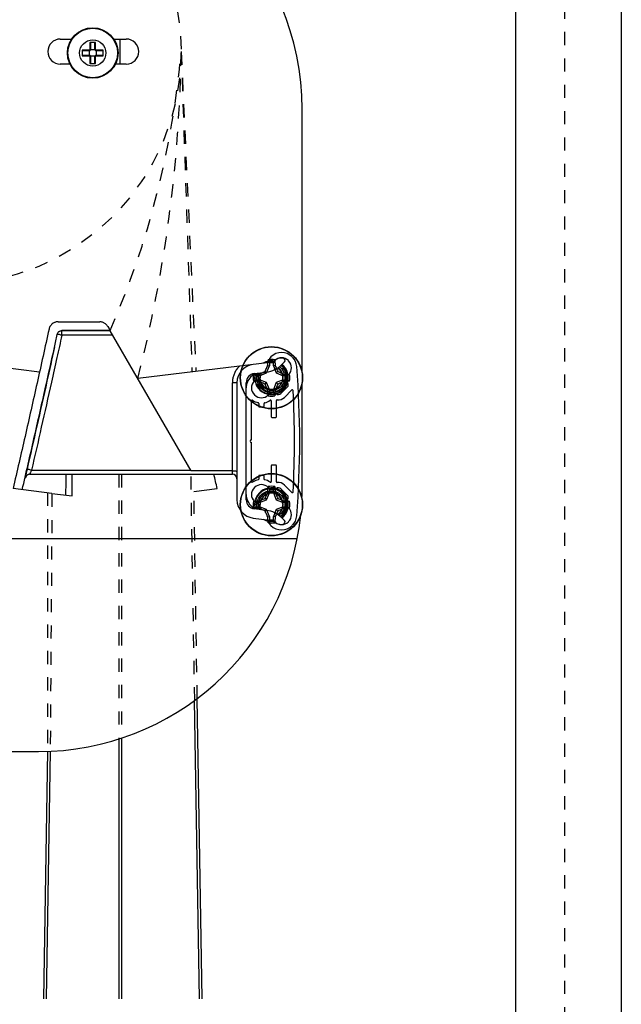
# Model space of a CAD drawing. Units: inches. Extents: x 4.9 to 23.8, y 5.2 to 26.3.
# Drawn here: x 12.7 to 17.3, y 14.5 to 22 of the extents above; entities that cross this region are included whole.
import ezdxf

# ---------------------------------------------------------------- set-up
doc = ezdxf.new("R2010")
doc.units = ezdxf.units.IN
doc.header["$MEASUREMENT"] = 0
doc.linetypes.add('DASHED', pattern=[0.2, 0.1, -0.1])
doc.linetypes.add('DOT', pattern=[0.2, 0.1, -0.1])
doc.layers.add('Dim', color=3, linetype='Continuous')
doc.layers.add('pocket', color=1, linetype='Continuous')

msp = doc.modelspace()

# ---------------------------------------------------------------- linework, layer by layer
at = {"color": 9, "linetype": 'Continuous'}
for p, q in [((13.2468, 21.8437), (13.2468, 21.7907)), ((13.2908, 21.7907), (13.2908, 21.8437)), ((13.2418, 21.7857), (13.1888, 21.7857)), ((13.2418, 21.7857), (13.2418, 21.7807)), ((13.2418, 21.7417), (13.2418, 21.7467)), ((13.2468, 21.7907), (13.2518, 21.7907)), ((13.2908, 21.7907), (13.2858, 21.7907)), ((13.2958, 21.7857), (13.2958, 21.7807)), ((13.3488, 21.7857), (13.2958, 21.7857)), ((13.2958, 21.7417), (13.2958, 21.7467)), ((13.1888, 21.7417), (13.2418, 21.7417)), ((13.2468, 21.7367), (13.2468, 21.6837)), ((13.2468, 21.7367), (13.2518, 21.7367)), ((13.2908, 21.7367), (13.2858, 21.7367)), ((13.2908, 21.6837), (13.2908, 21.7367)), ((13.2958, 21.7417), (13.3488, 21.7417))]:
    msp.add_line(p, q, dxfattribs=at)
at = {"color": 7, "linetype": 'Continuous'}
for p, q in [((13.2908, 21.8437), (13.2468, 21.8437)), ((13.2518, 21.8407), (13.2518, 21.7907)), ((13.2858, 21.7907), (13.2858, 21.8407)), ((13.1888, 21.7857), (13.1888, 21.7417)), ((13.2418, 21.7807), (13.1918, 21.7807)), ((13.1918, 21.7467), (13.2418, 21.7467)), ((13.2438, 21.7465), (13.2438, 21.7809)), ((13.286, 21.7887), (13.2516, 21.7887)), ((13.2938, 21.7809), (13.2938, 21.7465)), ((13.3457, 21.7807), (13.2958, 21.7807)), ((13.2958, 21.7467), (13.3457, 21.7467)), ((13.3488, 21.7417), (13.3488, 21.7857)), ((13.2468, 21.6837), (13.2908, 21.6837)), ((13.286, 21.7387), (13.2516, 21.7387)), ((13.2518, 21.7367), (13.2518, 21.6868)), ((13.2858, 21.6868), (13.2858, 21.7367)), ((14.5881, 19.3359), (14.61, 19.3886)), ((14.5968, 19.3912), (14.61, 19.3886)), ((14.61, 19.4124), (14.61, 19.3886)), ((14.6404, 19.3886), (14.6404, 19.4124)), ((14.6535, 19.3912), (14.6404, 19.3886)), ((14.6404, 19.3886), (14.6622, 19.3359)), ((14.5354, 19.3141), (14.5117, 19.3141)), ((14.5117, 19.2837), (14.5354, 19.2837)), ((14.5328, 19.3273), (14.5354, 19.3141)), ((14.5328, 19.2705), (14.5354, 19.2837)), ((14.5354, 19.3141), (14.5881, 19.3359)), ((14.5881, 19.2618), (14.5354, 19.2837)), ((14.5768, 19.3472), (14.5881, 19.3359)), ((14.6735, 19.3472), (14.6622, 19.3359)), ((14.6622, 19.3359), (14.7149, 19.3141)), ((14.7149, 19.2837), (14.6622, 19.2618)), ((14.7175, 19.3273), (14.7149, 19.3141)), ((14.7387, 19.3141), (14.7149, 19.3141)), ((14.7175, 19.2705), (14.7149, 19.2837)), ((14.7149, 19.2837), (14.7387, 19.2837)), ((14.5768, 19.2505), (14.5881, 19.2618)), ((14.61, 19.2091), (14.5881, 19.2618)), ((14.5968, 19.2065), (14.61, 19.2091)), ((14.61, 19.2091), (14.61, 19.1854)), ((14.6622, 19.2618), (14.6404, 19.2091)), ((14.6404, 19.1854), (14.6404, 19.2091)), ((14.6535, 19.2065), (14.6404, 19.2091)), ((14.6735, 19.2505), (14.6622, 19.2618)), ((14.5768, 18.3842), (14.5881, 18.3729)), ((14.5881, 18.3729), (14.61, 18.4256)), ((14.5968, 18.4282), (14.61, 18.4256)), ((14.61, 18.4494), (14.61, 18.4256)), ((14.6404, 18.4256), (14.6404, 18.4494)), ((14.6535, 18.4282), (14.6404, 18.4256)), ((14.6404, 18.4256), (14.6622, 18.3729)), ((14.6735, 18.3842), (14.6622, 18.3729)), ((14.5354, 18.3511), (14.5117, 18.3511)), ((14.5117, 18.3207), (14.5354, 18.3207)), ((14.5328, 18.3643), (14.5354, 18.3511)), ((14.5328, 18.3075), (14.5354, 18.3207)), ((14.5354, 18.3511), (14.5881, 18.3729)), ((14.5881, 18.2988), (14.5354, 18.3207)), ((14.6622, 18.3729), (14.7149, 18.3511)), ((14.7149, 18.3207), (14.6622, 18.2988)), ((14.7175, 18.3643), (14.7149, 18.3511)), ((14.7387, 18.3511), (14.7149, 18.3511)), ((14.7175, 18.3075), (14.7149, 18.3207)), ((14.7149, 18.3207), (14.7387, 18.3207)), ((14.5768, 18.2875), (14.5881, 18.2988)), ((14.61, 18.2461), (14.5881, 18.2988)), ((14.5968, 18.2435), (14.61, 18.2461)), ((14.61, 18.2461), (14.61, 18.2224)), ((14.6622, 18.2988), (14.6404, 18.2461)), ((14.6404, 18.2224), (14.6404, 18.2461)), ((14.6535, 18.2435), (14.6404, 18.2461)), ((14.6735, 18.2875), (14.6622, 18.2988))]:
    msp.add_line(p, q, dxfattribs=at)
at = {"color": 0, "linetype": 'Continuous'}
msp.add_line((13.4771, 21.6794), (13.4771, 21.8694), dxfattribs=at)
at = {"color": 3, "linetype": 'DOT'}
for q in [(14.0517, 19.347), (14.0217, 19.3433)]:
    msp.add_line((13.9397, 21.7744), q, dxfattribs=at)
at = {"color": 3, "linetype": 'Continuous'}
for p, q in [((13.0058, 19.7238), (13.3218, 19.7238)), ((13.0346, 19.657), (13.0345, 19.6564)), ((13.0345, 19.6218), (13.0345, 19.6564)), ((13.4011, 19.6564), (13.0345, 19.6564)), ((13.4008, 19.657), (13.0346, 19.657)), ((13.3824, 19.6888), (13.4008, 19.657)), ((14.0155, 18.5923), (13.4011, 19.6564)), ((13.4211, 19.6218), (13.0345, 19.6218)), ((14.6212, 19.4571), (14.6153, 19.4511)), ((14.6459, 19.4252), (14.6495, 19.4288)), ((12.865, 19.3422), (12.2449, 19.4183)), ((14.6325, 19.4183), (13.611, 19.2929)), ((14.7039, 19.3993), (14.7237, 19.4191)), ((14.4837, 19.3195), (14.4671, 19.303)), ((14.4952, 19.3309), (14.5868, 19.3422)), ((14.5002, 19.2989), (14.515, 19.2989)), ((14.5245, 19.2989), (14.5333, 19.2989)), ((14.5388, 19.2989), (14.5333, 19.2989)), ((14.7556, 19.3228), (14.7516, 19.3188)), ((14.3287, 18.5674), (14.3287, 19.2611)), ((14.3637, 19.2614), (14.3637, 18.3733)), ((14.4337, 18.3733), (14.4337, 19.2614)), ((14.4954, 19.2747), (14.4989, 19.2782)), ((14.7457, 19.228), (14.6962, 19.1785)), ((14.7245, 19.1502), (14.7807, 19.2064)), ((14.6053, 19.1724), (14.6014, 19.1686)), ((14.4737, 18.8275), (14.4737, 19.125)), ((14.5287, 19.1047), (14.5287, 19.0825)), ((14.5337, 19.0775), (14.5637, 19.0775)), ((14.5687, 19.0825), (14.5687, 19.1045)), ((14.6237, 19.1244), (14.6237, 19.0034)), ((14.6637, 19.0034), (14.6637, 19.1269)), ((14.6287, 18.9984), (14.6587, 18.9984)), ((14.4737, 18.5099), (14.4737, 18.8075)), ((14.6237, 18.6315), (14.6237, 18.5105)), ((14.6587, 18.6365), (14.6287, 18.6365)), ((14.6637, 18.508), (14.6637, 18.6315)), ((12.7931, 18.5674), (12.982, 18.5674)), ((12.8045, 18.5974), (12.9825, 18.5974)), ((12.982, 18.5674), (14.3287, 18.5674)), ((12.9825, 18.5974), (14.0126, 18.5974)), ((13.1137, 18.4029), (13.1137, 18.5674)), ((14.3287, 18.5923), (14.0155, 18.5923)), ((14.5287, 18.5525), (14.5287, 18.5303)), ((14.5637, 18.5575), (14.5337, 18.5575)), ((14.5687, 18.5304), (14.5687, 18.5525)), ((12.9596, 18.4218), (12.6642, 18.4581)), ((14.0365, 18.4364), (14.2136, 18.4582)), ((14.6014, 18.4663), (14.6054, 18.4623)), ((14.7807, 18.4285), (14.7245, 18.4847)), ((12.9596, 18.4218), (13.1137, 18.4029)), ((14.6962, 18.4564), (14.7457, 18.4069)), ((14.4671, 18.332), (14.4837, 18.3154)), ((14.4989, 18.3567), (14.4954, 18.3603)), ((14.5002, 18.3359), (14.515, 18.3359)), ((14.5245, 18.3359), (14.5333, 18.3359)), ((14.5388, 18.3359), (14.5333, 18.3359)), ((14.7516, 18.3161), (14.7556, 18.3122)), ((14.4866, 18.2343), (14.6325, 18.2164)), ((14.5868, 18.2926), (14.4952, 18.3038)), ((14.7237, 18.2157), (14.7039, 18.2355)), ((14.6153, 18.1838), (14.6212, 18.1778)), ((14.6495, 18.2061), (14.646, 18.2096))]:
    msp.add_line(p, q, dxfattribs=at)
at = {"color": 3, "linetype": 'DASHED'}
for p, q in [((13.4676, 18.5674), (13.4671, 16.5573)), ((13.4876, 18.5674), (13.4871, 16.5638)), ((14.0425, 16.8506), (14.0144, 18.5674)), ((12.9263, 18.4259), (12.9263, 16.4635)), ((12.9596, 18.4194), (12.9463, 16.4643)), ((14.0622, 16.8653), (14.0365, 18.4364))]:
    msp.add_line(p, q, dxfattribs=at)
at = {"linetype": 'Continuous', "lineweight": -3}
for p, q in [((14.0795, 14.5851), (14.0424, 16.8509)), ((14.0995, 14.5851), (14.0622, 16.8661)), ((13.4676, 16.5577), (13.467, 14.5851)), ((13.4876, 16.5643), (13.487, 14.5851)), ((12.9263, 16.4642), (12.8944, 14.5851)), ((12.9463, 16.4647), (12.9145, 14.5851))]:
    msp.add_line(p, q, dxfattribs=at)
at = {"color": 3, "linetype": 'Continuous'}
msp.add_lwpolyline([(12.7929, 18.5674), (12.7915, 18.5673), (12.7886, 18.5671), (12.7859, 18.5667), (12.7833, 18.566), (12.7808, 18.5652), (12.7785, 18.5642), (12.7763, 18.5631), (12.7742, 18.5618), (12.7723, 18.5605), (12.7706, 18.5591), (12.769, 18.5577), (12.7677, 18.5563), (12.7665, 18.555), (12.7655, 18.5537), (12.7647, 18.5526), (12.7641, 18.5517), (12.7637, 18.5509), (12.7635, 18.5506)], dxfattribs=at)
at = {"linetype": 'DASHED'}
msp.add_circle((12.1697, 21.7744), 1.77, dxfattribs=at)
at = {"color": 7, "linetype": 'Continuous'}
for centre, radius in [((13.2688, 21.7637), 0.192), ((13.2688, 21.7637), 0.1), ((14.6252, 19.2989), 0.2365), ((14.6252, 18.3359), 0.2365)]:
    msp.add_circle(centre, radius, dxfattribs=at)
at = {"color": 9, "linetype": 'Continuous'}
for centre, radius in [((13.2688, 21.7637), 0.1899), ((13.2688, 21.7637), 0.1883), ((14.6252, 19.2989), 0.2341), ((14.6252, 18.3359), 0.2341)]:
    msp.add_circle(centre, radius, dxfattribs=at)
at = {"color": 7, "linetype": 'Continuous'}
for centre, radius, start, end in [((13.2418, 21.7907), 0.01, 270, 0), ((13.2418, 21.7367), 0.01, 0, 90), ((13.2958, 21.7907), 0.01, 180, 270), ((13.2958, 21.7367), 0.01, 90, 180), ((14.6252, 19.2989), 0.1396, 79.81025, 100.18975), ((14.6252, 19.2989), 0.1145, 82.3661, 97.6339), ((14.6252, 19.2989), 0.1396, 169.81025, 190.18975), ((14.6252, 19.2989), 0.1145, 172.3661, 187.6339), ((14.6252, 19.2989), 0.1145, 352.3661, 7.6339), ((14.6252, 19.2989), 0.1396, 349.81025, 10.18975), ((14.6252, 19.2989), 0.1396, 259.81025, 280.18975), ((14.6252, 19.2989), 0.1145, 262.3661, 277.6339), ((14.6252, 18.3359), 0.1396, 79.81025, 100.18975), ((14.6252, 18.3359), 0.1145, 82.3661, 97.6339), ((14.6252, 18.3359), 0.1396, 169.81025, 190.18975), ((14.6252, 18.3359), 0.1145, 172.3661, 187.6339), ((14.6252, 18.3359), 0.1145, 352.3661, 7.6339), ((14.6252, 18.3359), 0.1396, 349.81025, 10.18975), ((14.6252, 18.3359), 0.1396, 259.81025, 280.18975), ((14.6252, 18.3359), 0.1145, 262.3661, 277.6339)]:
    msp.add_arc(centre, radius, start, end, dxfattribs=at)
at = {"color": 9, "linetype": 'Continuous'}
for centre, start, end in [((13.2418, 21.7907), 270, 0), ((13.2958, 21.7907), 180, 270), ((13.2418, 21.7367), 0, 90), ((13.2958, 21.7367), 90, 180)]:
    msp.add_arc(centre, 0.005, start, end, dxfattribs=at)
at = {"color": 3, "linetype": 'DOT'}
for centre, radius, start, end in [((7.1984, 22.3628), 6.7669, 336.43069, 355.01141), ((3.414, 21.9059), 10.5265, 345.62682, 359.28388)]:
    msp.add_arc(centre, radius, start, end, dxfattribs=at)
at = {"color": 3, "linetype": 'Continuous'}
for centre, radius, start, end in [((14.6294, 19.437), 0.02, 135, 212.53183), ((14.7018, 19.3765), 0.114, 45, 135), ((14.6287, 19.4491), 0.031, 277, 319.88083), ((14.7018, 19.3765), 0.074, 45, 135), ((14.6937, 19.3943), 0.054, 99.15413, 139.88083), ((14.7007, 19.3509), 0.098, 82.19497, 99.15413), ((14.7117, 19.4311), 0.017, 315, 82.19497), ((14.7033, 19.3751), 0.114, 4.64484, 45), ((14.5037, 19.2614), 0.14, 97, 180), ((14.6252, 19.2989), 0.128, 201.80159, 51.86977), ((14.6252, 19.2989), 0.128, 98.18182, 120.16199), ((14.6252, 19.2989), 0.125, 112.02431, 116.68943), ((14.6252, 19.2989), 0.125, 90, 111.47379), ((14.5625, 19.5407), 0.2, 277, 315), ((14.6252, 19.2989), 0.128, 80.68711, 95.655), ((14.6252, 19.2989), 0.0863, 0, 58.38288), ((14.6252, 19.2989), 0.125, 0.14092, 52.08518), ((14.7033, 19.3751), 0.074, 315, 45), ((7.8399, 18.8175), 7, 355.35516, 4.64484), ((14.5037, 19.2614), 0.07, 97, 180), ((14.5477, 19.2223), 0.114, 135, 180), ((14.4978, 19.3054), 0.02, 83.92342, 135), ((14.6252, 19.2989), 0.128, 168.09383, 189.31289), ((14.6252, 19.2989), 0.125, 180, 270), ((14.6252, 19.2989), 0.0875, 180, 356.33721), ((14.6252, 19.2989), 0.0863, 153.4974, 180), ((14.5477, 19.2223), 0.074, 135, 225), ((14.6252, 19.2989), 0.125, 286.94557, 343.67759), ((14.728, 19.2457), 0.025, 315, 38.67041), ((14.7842, 19.2029), 0.005, 3.17662, 135), ((14.4787, 19.125), 0.005, 53.72112, 180), ((14.5491, 19.2209), 0.074, 225, 315), ((14.6187, 19.1244), 0.005, 0, 125.78565), ((14.6785, 19.1962), 0.025, 231.62757, 315), ((14.6687, 19.1269), 0.005, 81.93996, 180), ((14.6785, 19.1962), 0.065, 261.93996, 315), ((7.8399, 18.8175), 6.96, 356.82338, 3.17662), ((14.5491, 19.2209), 0.114, 233.72112, 257.67809), ((14.5237, 19.1047), 0.005, 0, 77.67809), ((14.5337, 19.0825), 0.005, 180, 270), ((14.5637, 19.0825), 0.005, 270, 0), ((14.5737, 19.1045), 0.005, 101.93279, 180), ((14.5491, 19.2209), 0.114, 281.93279, 305.78565), ((14.6287, 19.0034), 0.005, 180, 270), ((14.6587, 19.0034), 0.005, 270, 0), ((14.4737, 18.8175), 0.01, 90, 270), ((14.6287, 18.6315), 0.005, 90, 180), ((14.6587, 18.6315), 0.005, 360, 90), ((14.3287, 18.5324), 0.035, 0, 90), ((14.5337, 18.5525), 0.005, 90, 180), ((14.5637, 18.5525), 0.005, 0, 90), ((14.4787, 18.5099), 0.005, 180, 306.27888), ((14.5477, 18.4126), 0.074, 135, 225), ((14.5491, 18.414), 0.114, 102.32191, 126.27888), ((14.5491, 18.414), 0.074, 45, 135), ((14.6252, 18.3359), 0.128, 308.11569, 163.63636), ((14.5237, 18.5303), 0.005, 282.32191, 360), ((14.5737, 18.5304), 0.005, 180, 258.06721), ((14.5491, 18.414), 0.114, 54.21435, 78.06721), ((14.6252, 18.3359), 0.125, 90, 111.47379), ((14.6187, 18.5105), 0.005, 234.21435, 360), ((14.6785, 18.4387), 0.025, 45, 128.87148), ((14.6687, 18.508), 0.005, 180, 278.06004), ((14.6785, 18.4387), 0.065, 45, 98.06004), ((14.5477, 18.4126), 0.114, 180, 225), ((14.6252, 18.3359), 0.125, 112.02431, 180), ((14.6252, 18.3359), 0.0863, 0, 180), ((14.6252, 18.3359), 0.125, 16.61726, 73.39728), ((14.728, 18.3892), 0.025, 321.17617, 45), ((14.7842, 18.4321), 0.005, 225, 356.82338), ((14.5037, 18.3733), 0.14, 180, 263), ((14.5037, 18.3733), 0.07, 180, 263), ((14.4978, 18.3295), 0.02, 225, 275.96503), ((14.6252, 18.3359), 0.128, 170.61372, 194.87825), ((14.6252, 18.3359), 0.0875, 180, 206.00742), ((14.6252, 18.3359), 0.0875, 301.96406, 356.33721), ((14.6252, 18.3359), 0.125, 307.91463, 0.14092), ((14.7033, 18.2598), 0.074, 315, 45), ((14.5625, 18.0941), 0.2, 45, 83), ((14.7033, 18.2598), 0.114, 315, 355.35516), ((14.6252, 18.3359), 0.128, 239.83801, 261.81818), ((14.6252, 18.3359), 0.125, 243.25607, 270), ((14.6294, 18.1979), 0.02, 148.06861, 225), ((14.6252, 18.3359), 0.128, 264.29472, 279.38628), ((14.7018, 18.2584), 0.114, 225, 315), ((14.6287, 18.1857), 0.031, 40.11917, 83), ((14.7018, 18.2584), 0.074, 225, 315), ((14.6937, 18.2404), 0.054, 220.11917, 260.84587), ((14.7007, 18.2839), 0.098, 260.84587, 277.80503), ((14.7117, 18.2036), 0.017, 277.80503, 45)]:
    msp.add_arc(centre, radius, start, end, dxfattribs=at)
at = {"color": 0, "linetype": 'Continuous'}
msp.add_arc((12.8583, 18.4624), 2, 357.81055, 0, dxfattribs=at)
at = {"color": 7, "linetype": 'Continuous'}
for points, start_tangent, end_tangent in [([(13.2518, 21.8407), (13.2517, 21.8412), (13.2514, 21.8418), (13.251, 21.8423), (13.2504, 21.8427), (13.2497, 21.8431), (13.2488, 21.8434), (13.2478, 21.8436), (13.2468, 21.8437)], (0, 1), (-1, 0)), ([(13.2908, 21.8437), (13.2897, 21.8436), (13.2887, 21.8434), (13.2878, 21.8431), (13.2871, 21.8427), (13.2865, 21.8423), (13.2861, 21.8417), (13.2858, 21.8412), (13.2858, 21.8407)], (-1, 0), (0, -1)), ([(13.1888, 21.7857), (13.1888, 21.7847), (13.189, 21.7837), (13.1893, 21.7828), (13.1897, 21.782), (13.1902, 21.7815), (13.1907, 21.781), (13.1913, 21.7808), (13.1918, 21.7807)], (0, -1), (1, 0)), ([(13.1918, 21.7467), (13.1913, 21.7466), (13.1907, 21.7464), (13.1902, 21.746), (13.1897, 21.7454), (13.1893, 21.7447), (13.189, 21.7438), (13.1888, 21.7428), (13.1888, 21.7417)], (-1, 0), (0, -1)), ([(13.3457, 21.7807), (13.3463, 21.7808), (13.3468, 21.781), (13.3473, 21.7815), (13.3478, 21.782), (13.3482, 21.7828), (13.3485, 21.7837), (13.3487, 21.7847), (13.3488, 21.7857)], (1, 0), (0, 1)), ([(13.3488, 21.7417), (13.3487, 21.7428), (13.3485, 21.7438), (13.3482, 21.7447), (13.3478, 21.7454), (13.3473, 21.746), (13.3468, 21.7464), (13.3463, 21.7466), (13.3457, 21.7467)], (0, 1), (-1, 0)), ([(13.2468, 21.6837), (13.2478, 21.6838), (13.2488, 21.684), (13.2497, 21.6843), (13.2504, 21.6847), (13.251, 21.6852), (13.2514, 21.6857), (13.2517, 21.6862), (13.2518, 21.6868)], (1, 0), (0, 1)), ([(13.2858, 21.6868), (13.2858, 21.6862), (13.2861, 21.6857), (13.2865, 21.6852), (13.2871, 21.6847), (13.2878, 21.6843), (13.2887, 21.684), (13.2897, 21.6838), (13.2908, 21.6837)], (0, -1), (1, 0)), ([(14.5968, 19.3912), (14.5979, 19.4067), (14.5991, 19.4217), (14.6005, 19.4362)], (0.063111, 0.998006), (0.102103, 0.994774)), ([(14.6005, 19.4362), (14.6036, 19.4283), (14.6068, 19.4203), (14.61, 19.4124)], (0.370471, -0.928844), (0.36706, -0.930197)), ([(14.6499, 19.4362), (14.6466, 19.4281), (14.6435, 19.4201), (14.6404, 19.4124)], (-0.370471, -0.928844), (-0.36706, -0.930197)), ([(14.6499, 19.4362), (14.6512, 19.4217), (14.6525, 19.4067), (14.6535, 19.3912)], (0.102103, -0.994774), (0.063111, -0.998006)), ([(14.5768, 19.3472), (14.5834, 19.3621), (14.59, 19.3768), (14.5968, 19.3912)], (0.398253, 0.917275), (0.428212, 0.903678)), ([(14.6535, 19.3912), (14.6603, 19.3768), (14.667, 19.3621), (14.6735, 19.3472)], (0.428212, -0.903678), (0.398253, -0.917275)), ([(14.4878, 19.3236), (14.5023, 19.325), (14.5174, 19.3262), (14.5328, 19.3273)], (0.994774, 0.102103), (0.998006, 0.063111)), ([(14.4878, 19.3236), (14.4959, 19.3203), (14.5039, 19.3172), (14.5117, 19.3141)], (0.928844, -0.370471), (0.930197, -0.36706)), ([(14.4878, 19.2742), (14.4957, 19.2773), (14.5037, 19.2805), (14.5117, 19.2837)], (0.928844, 0.370471), (0.930197, 0.36706)), ([(14.5328, 19.3273), (14.5472, 19.334), (14.5619, 19.3407), (14.5768, 19.3472)], (0.903678, 0.428212), (0.917275, 0.398253)), ([(14.6735, 19.3472), (14.6884, 19.3407), (14.7031, 19.334), (14.7175, 19.3273)], (0.917275, -0.398253), (0.903678, -0.428212)), ([(14.7175, 19.3273), (14.733, 19.3262), (14.748, 19.325), (14.7625, 19.3236)], (0.998006, -0.063111), (0.994774, -0.102103)), ([(14.7625, 19.3236), (14.7546, 19.3204), (14.7466, 19.3172), (14.7387, 19.3141)], (-0.928844, -0.370471), (-0.930197, -0.36706)), ([(14.7625, 19.2742), (14.7544, 19.2774), (14.7464, 19.2806), (14.7387, 19.2837)], (-0.928844, 0.370471), (-0.930197, 0.36706)), ([(14.5328, 19.2705), (14.5174, 19.2716), (14.5023, 19.2728), (14.4878, 19.2742)], (-0.998006, 0.063111), (-0.994774, 0.102103)), ([(14.5768, 19.2505), (14.5619, 19.2571), (14.5472, 19.2637), (14.5328, 19.2705)], (-0.917275, 0.398253), (-0.903678, 0.428212)), ([(14.5968, 19.2065), (14.59, 19.2209), (14.5834, 19.2356), (14.5768, 19.2505)], (-0.428212, 0.903678), (-0.398253, 0.917275)), ([(14.6005, 19.1615), (14.5991, 19.176), (14.5979, 19.1911), (14.5968, 19.2065)], (-0.102103, 0.994774), (-0.063111, 0.998006)), ([(14.6535, 19.2065), (14.6525, 19.1911), (14.6512, 19.176), (14.6499, 19.1615)], (-0.063111, -0.998006), (-0.102103, -0.994774)), ([(14.6735, 19.2505), (14.667, 19.2356), (14.6603, 19.2209), (14.6535, 19.2065)], (-0.398253, -0.917275), (-0.428212, -0.903678)), ([(14.7175, 19.2705), (14.7031, 19.2637), (14.6884, 19.2571), (14.6735, 19.2505)], (-0.903678, -0.428212), (-0.917275, -0.398253)), ([(14.7625, 19.2742), (14.748, 19.2728), (14.733, 19.2716), (14.7175, 19.2705)], (-0.994774, -0.102103), (-0.998006, -0.063111)), ([(14.6005, 19.1615), (14.6037, 19.1696), (14.6069, 19.1776), (14.61, 19.1854)], (0.370471, 0.928844), (0.36706, 0.930197)), ([(14.6499, 19.1615), (14.6467, 19.1694), (14.6435, 19.1774), (14.6404, 19.1854)], (-0.370471, 0.928844), (-0.36706, 0.930197)), ([(14.5968, 18.4282), (14.5979, 18.4437), (14.5991, 18.4587), (14.6005, 18.4732)], (0.063111, 0.998006), (0.102103, 0.994774)), ([(14.6005, 18.4732), (14.6036, 18.4653), (14.6068, 18.4573), (14.61, 18.4494)], (0.370471, -0.928844), (0.36706, -0.930197)), ([(14.6499, 18.4732), (14.6466, 18.4651), (14.6435, 18.4571), (14.6404, 18.4494)], (-0.370471, -0.928844), (-0.36706, -0.930197)), ([(14.6499, 18.4732), (14.6512, 18.4587), (14.6525, 18.4437), (14.6535, 18.4282)], (0.102103, -0.994774), (0.063111, -0.998006)), ([(14.5328, 18.3643), (14.5472, 18.371), (14.5619, 18.3777), (14.5768, 18.3842)], (0.903678, 0.428212), (0.917275, 0.398253)), ([(14.5768, 18.3842), (14.5834, 18.3991), (14.59, 18.4138), (14.5968, 18.4282)], (0.398253, 0.917275), (0.428212, 0.903678)), ([(14.6535, 18.4282), (14.6603, 18.4138), (14.667, 18.3991), (14.6735, 18.3842)], (0.428212, -0.903678), (0.398253, -0.917275)), ([(14.6735, 18.3842), (14.6884, 18.3777), (14.7031, 18.371), (14.7175, 18.3643)], (0.917275, -0.398253), (0.903678, -0.428212)), ([(14.4878, 18.3606), (14.5023, 18.362), (14.5174, 18.3632), (14.5328, 18.3643)], (0.994774, 0.102103), (0.998006, 0.063111)), ([(14.4878, 18.3606), (14.4959, 18.3573), (14.5039, 18.3542), (14.5117, 18.3511)], (0.928844, -0.370471), (0.930197, -0.36706)), ([(14.4878, 18.3112), (14.4957, 18.3143), (14.5037, 18.3175), (14.5117, 18.3207)], (0.928844, 0.370471), (0.930197, 0.36706)), ([(14.5328, 18.3075), (14.5174, 18.3086), (14.5023, 18.3098), (14.4878, 18.3112)], (-0.998006, 0.063111), (-0.994774, 0.102103)), ([(14.5768, 18.2875), (14.5619, 18.2941), (14.5472, 18.3007), (14.5328, 18.3075)], (-0.917275, 0.398253), (-0.903678, 0.428212)), ([(14.7175, 18.3075), (14.7031, 18.3007), (14.6884, 18.2941), (14.6735, 18.2875)], (-0.903678, -0.428212), (-0.917275, -0.398253)), ([(14.7175, 18.3643), (14.733, 18.3632), (14.748, 18.362), (14.7625, 18.3606)], (0.998006, -0.063111), (0.994774, -0.102103)), ([(14.7625, 18.3112), (14.748, 18.3098), (14.733, 18.3086), (14.7175, 18.3075)], (-0.994774, -0.102103), (-0.998006, -0.063111)), ([(14.7625, 18.3606), (14.7546, 18.3574), (14.7466, 18.3542), (14.7387, 18.3511)], (-0.928844, -0.370471), (-0.930197, -0.36706)), ([(14.7625, 18.3112), (14.7544, 18.3144), (14.7464, 18.3176), (14.7387, 18.3207)], (-0.928844, 0.370471), (-0.930197, 0.36706)), ([(14.5968, 18.2435), (14.59, 18.2579), (14.5834, 18.2726), (14.5768, 18.2875)], (-0.428212, 0.903678), (-0.398253, 0.917275)), ([(14.6005, 18.1985), (14.5991, 18.213), (14.5979, 18.2281), (14.5968, 18.2435)], (-0.102103, 0.994774), (-0.063111, 0.998006)), ([(14.6535, 18.2435), (14.6525, 18.2281), (14.6512, 18.213), (14.6499, 18.1985)], (-0.063111, -0.998006), (-0.102103, -0.994774)), ([(14.6735, 18.2875), (14.667, 18.2726), (14.6603, 18.2579), (14.6535, 18.2435)], (-0.398253, -0.917275), (-0.428212, -0.903678)), ([(14.6005, 18.1985), (14.6037, 18.2066), (14.6069, 18.2146), (14.61, 18.2224)], (0.370471, 0.928844), (0.36706, 0.930197)), ([(14.6499, 18.1985), (14.6467, 18.2064), (14.6435, 18.2144), (14.6404, 18.2224)], (-0.370471, 0.928844), (-0.36706, 0.930197))]:
    msp.add_spline(points, degree=3, dxfattribs=dict(at, start_tangent=start_tangent, end_tangent=end_tangent))
at = {"color": 3, "linetype": 'Continuous'}
for points, start_tangent, end_tangent in [([(12.9374, 19.6689), (12.846, 19.2569), (12.7549, 18.8533), (12.6642, 18.4581)], (-0.214813, -0.976655), (-0.225678, -0.974202)), ([(12.9816, 19.7195), (12.9794, 19.7187), (12.9674, 19.7124), (12.9568, 19.7039), (12.9481, 19.6936), (12.9416, 19.6817), (12.9374, 19.6689)], (-0.938327, -0.345749), (-0.214813, -0.976655)), ([(13.0016, 19.7237), (12.9923, 19.7225), (12.9816, 19.7195)], (-0.998265, -0.058881), (-0.938327, -0.345749)), ([(13.0004, 19.6295), (13.0025, 19.6359), (13.0058, 19.6418), (13.0101, 19.647), (13.0154, 19.6513), (13.0214, 19.6544), (13.0279, 19.6563), (13.0346, 19.657)], (0.215016, 0.976611), (1, 0)), ([(13.0058, 19.7238), (13.0016, 19.7237)], (-1, 0), (-0.998265, -0.058881)), ([(13.3824, 19.6888), (13.3765, 19.6975), (13.3694, 19.7051), (13.3612, 19.7117), (13.3521, 19.7169), (13.3424, 19.7207), (13.3322, 19.7231), (13.3218, 19.7238)], (-0.5, 0.866025), (-1, 0)), ([(12.9784, 19.5296), (13, 19.6278)], (0.215861, 0.976424), (0.21503, 0.976607)), ([(13.0345, 19.6218), (12.9971, 19.4522)], (-0.214887, -0.976639), (-0.216269, -0.976334)), ([(13, 19.6278), (13.0004, 19.6295)], (0.21503, 0.976607), (0.215016, 0.976611)), ([(13.0345, 19.6218), (13.0215, 19.6246), (13.0104, 19.627), (13.003, 19.6285), (13.0003, 19.629)], (-0.983893, 0.178757), (-0.297154, -0.95483)), ([(12.734, 18.4495), (12.8225, 18.8348), (12.9113, 19.2281), (12.9784, 19.5296)], (0.225559, 0.97423), (0.215861, 0.976424)), ([(12.9784, 19.5293), (12.9213, 19.2724), (12.8446, 18.9311), (12.7704, 18.6049)], (-0.215696, -0.976461), (-0.223127, -0.974789)), ([(12.9971, 19.4522), (12.9555, 19.2651), (12.8788, 18.9236), (12.8045, 18.5974)], (-0.217069, -0.976156), (-0.223173, -0.974779)), ([(14.3828, 19.3876), (14.3627, 19.3648), (14.347, 19.3391), (14.3363, 19.3122), (14.3304, 19.2857), (14.3287, 19.2611)], (-0.722943, -0.690907), (-0.000046, -1)), ([(14.5783, 19.4147), (14.5794, 19.4152)], (0.935253, 0.353981), (0.938689, 0.344766)), ([(14.5794, 19.4152), (14.5935, 19.4194), (14.6092, 19.4221), (14.6252, 19.4227)], (0.938689, 0.344766), (0.999698, -0.02457)), ([(14.6252, 19.419), (14.605, 19.418), (14.5852, 19.4137), (14.5798, 19.4119)], (-0.999354, 0.035931), (-0.939764, -0.341825)), ([(14.6252, 19.4227), (14.6323, 19.4223)], (0.999698, -0.02457), (0.996631, -0.082011)), ([(14.6321, 19.4186), (14.6252, 19.419)], (-0.995586, 0.093851), (-0.999354, 0.035931)), ([(14.7028, 19.3928), (14.7175, 19.3776), (14.7293, 19.3601), (14.7379, 19.3408), (14.743, 19.3205), (14.7445, 19.2997), (14.7423, 19.279), (14.7366, 19.2592), (14.7276, 19.2407), (14.7155, 19.2241), (14.7007, 19.2099), (14.6839, 19.1985), (14.6652, 19.1902), (14.6454, 19.1854), (14.6252, 19.1841)], (0.755595, -0.655039), (-0.999648, 0.026525)), ([(14.6252, 19.1917), (14.644, 19.1926), (14.6627, 19.1969), (14.6804, 19.2045), (14.6966, 19.2151), (14.7108, 19.2286), (14.7225, 19.2444), (14.7313, 19.262), (14.7368, 19.2809), (14.7389, 19.3006), (14.7375, 19.3203), (14.7328, 19.3396), (14.7249, 19.3578), (14.7139, 19.3746), (14.7, 19.3892), (14.6964, 19.3923)], (0.999189, -0.040269), (-0.774432, 0.632657)), ([(14.6856, 19.3833), (14.6945, 19.3757), (14.7069, 19.3614), (14.7165, 19.3451), (14.7229, 19.3273), (14.726, 19.3089), (14.7256, 19.2902), (14.7218, 19.272), (14.7147, 19.2549), (14.7046, 19.2395), (14.6919, 19.2263), (14.6772, 19.2157), (14.6607, 19.208), (14.6432, 19.2035), (14.6252, 19.2024)], (0.797037, -0.60393), (-0.999502, 0.031543)), ([(14.6323, 19.4223), (14.6393, 19.4216)], (0.996631, -0.082011), (0.990289, -0.139023)), ([(14.6393, 19.4216), (14.642, 19.4212)], (0.990289, -0.139023), (0.986978, -0.160854)), ([(14.7125, 19.2933), (14.7127, 19.3096), (14.71, 19.3256), (14.7045, 19.3409), (14.6962, 19.355), (14.6854, 19.3675), (14.6754, 19.3758)], (0.107931, 0.994158), (-0.813488, 0.581582)), ([(14.7003, 19.3949), (14.7028, 19.3928)], (0.773061, -0.634331), (0.755595, -0.655039)), ([(14.6252, 19.1841), (14.6055, 19.1864), (14.5864, 19.192), (14.5688, 19.2007), (14.5529, 19.2123), (14.5394, 19.2265), (14.5286, 19.2427), (14.5208, 19.2606), (14.5162, 19.2795), (14.515, 19.2989)], (-0.999648, 0.026525), (0.023925, 0.999714)), ([(14.515, 19.2989), (14.5171, 19.3177), (14.5218, 19.3342)], (0.023925, 0.999714), (0.349293, 0.937014)), ([(14.5245, 19.2989), (14.5254, 19.2809), (14.5294, 19.2634), (14.5364, 19.2468), (14.5462, 19.2317), (14.5586, 19.2185), (14.5731, 19.2077), (14.5894, 19.1994), (14.6068, 19.194), (14.6252, 19.1917)], (-0.037122, -0.999311), (0.999189, -0.040269)), ([(14.5331, 19.3356), (14.5317, 19.3325), (14.5266, 19.316), (14.5245, 19.2989)], (-0.409976, -0.912096), (-0.037122, -0.999311)), ([(14.6252, 19.2024), (14.6086, 19.2044), (14.5927, 19.2091), (14.5779, 19.2165), (14.5647, 19.2263), (14.5534, 19.2382), (14.5444, 19.2519), (14.538, 19.2668), (14.5342, 19.2827), (14.5333, 19.2989)], (-0.999502, 0.031543), (0.028677, 0.999589)), ([(14.7115, 19.2989), (14.7119, 19.297), (14.7122, 19.2951), (14.7125, 19.2933)], (0.202541, -0.979274), (0.143707, -0.98962)), ([(14.3637, 19.2614), (14.361, 19.2613), (14.3534, 19.2612), (14.3421, 19.2612), (14.3287, 19.2611)], (0, -1), (-1, 0)), ([(12.7606, 18.5594), (12.7599, 18.5552), (12.7585, 18.5454), (12.7585, 18.5405), (12.7599, 18.5409), (12.7625, 18.5464), (12.7645, 18.5527)], (-0.177645, -0.984095), (0.371745, 0.928335)), ([(12.7704, 18.6049), (12.7662, 18.5862), (12.7626, 18.5691), (12.7606, 18.5594)], (-0.223281, -0.974754), (-0.177645, -0.984095)), ([(12.8045, 18.5974), (12.7917, 18.6003), (12.7808, 18.6027), (12.7733, 18.6043), (12.7704, 18.6049)], (-0.974782, 0.223158), (-0.9981, -0.061612)), ([(12.8045, 18.5974), (12.8003, 18.5887), (12.7967, 18.5808), (12.794, 18.5743), (12.7926, 18.5698), (12.7925, 18.5676), (12.7929, 18.5675)], (-0.443205, -0.89642), (0.99805, 0.062419)), ([(13.0656, 18.4088), (13.0668, 18.5674)], (0.007193, 0.999974), (0.008217, 0.999966)), ([(14.2136, 18.4582), (14.1883, 18.5674)], (-0.226272, 0.974064), (-0.225169, 0.97432)), ([(14.3287, 18.5923), (14.3421, 18.592), (14.3535, 18.5915), (14.361, 18.5907), (14.3637, 18.5899)], (1, 0), (0, -1)), ([(14.5794, 18.4522), (14.5935, 18.4564), (14.6092, 18.4591), (14.6252, 18.4597)], (0.938689, 0.344766), (0.999698, -0.02457)), ([(14.6252, 18.4597), (14.6464, 18.4574), (14.6601, 18.4538)], (0.999698, -0.02457), (0.951749, -0.306877)), ([(14.6252, 18.456), (14.605, 18.455), (14.5852, 18.4507), (14.5663, 18.443), (14.5489, 18.4322), (14.5334, 18.4186), (14.5203, 18.4025), (14.5099, 18.3843)], (-0.999354, 0.035931), (-0.419181, -0.907903)), ([(14.515, 18.3359), (14.5171, 18.3547), (14.5225, 18.3729), (14.5308, 18.3898), (14.5421, 18.405), (14.5557, 18.4181), (14.5714, 18.4285), (14.5886, 18.436), (14.6068, 18.4404), (14.6252, 18.4415)], (0.023925, 0.999714), (0.999585, -0.028817)), ([(14.6252, 18.4301), (14.6086, 18.4294), (14.5922, 18.4257), (14.5766, 18.4192), (14.5624, 18.4099), (14.5499, 18.3983), (14.5395, 18.3847), (14.5317, 18.3695), (14.5266, 18.353), (14.5245, 18.3359)], (-0.998951, 0.045796), (-0.037122, -0.999311)), ([(14.5783, 18.4517), (14.5794, 18.4522)], (0.935253, 0.353981), (0.938689, 0.344766)), ([(14.6591, 18.4498), (14.6458, 18.4535), (14.6252, 18.456)], (-0.947922, 0.318501), (-0.999354, 0.035931)), ([(14.6252, 18.4415), (14.6443, 18.4392), (14.6627, 18.4334), (14.6796, 18.4245), (14.6945, 18.4127), (14.7069, 18.3984), (14.7165, 18.3821), (14.7229, 18.3643), (14.726, 18.3459), (14.7256, 18.3272), (14.7218, 18.309), (14.7147, 18.2919), (14.7046, 18.2765), (14.6919, 18.2633), (14.681, 18.2551)], (0.999585, -0.028817), (-0.838167, -0.545413)), ([(14.7125, 18.3303), (14.7127, 18.3466), (14.71, 18.3626), (14.7045, 18.3779), (14.6962, 18.392), (14.6854, 18.4045), (14.6725, 18.4148), (14.6578, 18.4226), (14.6419, 18.4278), (14.6252, 18.4301)], (0.107931, 0.994158), (-0.998951, 0.045796)), ([(14.7095, 18.4167), (14.7, 18.4262), (14.6838, 18.4383), (14.6655, 18.4475), (14.6591, 18.4498)], (-0.665555, 0.746348), (-0.947922, 0.318501)), ([(14.6601, 18.4538), (14.6668, 18.4514), (14.6858, 18.4422), (14.6917, 18.4384)], (0.951749, -0.306877), (0.826301, -0.563229)), ([(14.6905, 18.2476), (14.6966, 18.2521), (14.7108, 18.2656), (14.7225, 18.2814), (14.7313, 18.299), (14.7368, 18.3179), (14.7389, 18.3376), (14.7375, 18.3573), (14.7328, 18.3766), (14.7249, 18.3948), (14.7139, 18.4116), (14.7095, 18.4167)], (0.824757, 0.565488), (-0.665555, 0.746348)), ([(14.6917, 18.4384), (14.6974, 18.4342)], (0.826301, -0.563229), (0.79239, -0.610015)), ([(14.7129, 18.4199), (14.7175, 18.4146), (14.7293, 18.3971), (14.7379, 18.3778), (14.743, 18.3575), (14.7445, 18.3367), (14.7423, 18.316), (14.7366, 18.2962), (14.7276, 18.2777), (14.7155, 18.2611), (14.7007, 18.2469), (14.6957, 18.2431)], (0.673966, -0.738762), (-0.8103, -0.586015)), ([(14.6974, 18.4342), (14.7028, 18.4298), (14.7129, 18.4199)], (0.79239, -0.610015), (0.673966, -0.738762)), ([(14.5198, 18.3008), (14.5162, 18.3165), (14.515, 18.3359)], (-0.290344, 0.956922), (0.023925, 0.999714)), ([(14.5245, 18.3359), (14.5254, 18.3179), (14.5294, 18.3004), (14.5297, 18.2996)], (-0.037122, -0.999311), (0.315962, -0.948772)), ([(14.54, 18.2983), (14.538, 18.3038), (14.5342, 18.3197), (14.5333, 18.3359)], (-0.373468, 0.927643), (0.028677, 0.999589)), ([(14.7115, 18.3359), (14.7119, 18.334), (14.7122, 18.3321), (14.7125, 18.3303)], (0.202541, -0.979274), (0.143707, -0.98962))]:
    msp.add_spline(points, degree=3, dxfattribs=dict(at, start_tangent=start_tangent, end_tangent=end_tangent))
at = {"layer": 'Dim', "linetype": 'DASHED'}
msp.add_line((16.8511, 12.0231), (16.8511, 24.3981), dxfattribs=at)
at = {"layer": 'pocket'}
for p, q in [((16.4761, 24.0231), (16.4761, 12.0231)), ((17.2803, 23.3981), (17.2803, 13.0231))]:
    msp.add_line(p, q, dxfattribs=at)
at = {"layer": 'pocket', "linetype": 'Continuous'}
for p, q in [((13.0227, 21.8694), (13.1085, 21.8694)), ((13.429, 21.8694), (13.5227, 21.8694)), ((13.0963, 21.6794), (13.0227, 21.6794)), ((13.5227, 21.6794), (13.4412, 21.6794)), ((14.8583, 19.3387), (14.8583, 21.3374)), ((14.8583, 18.4624), (14.8583, 19.2591)), ((9.8583, 18.0791), (14.8212, 18.0791)), ((11.4186, 16.4624), (12.8583, 16.4624))]:
    msp.add_line(p, q, dxfattribs=at)
for centre, radius, start, end in [((12.8583, 21.3374), 2, 0, 90), ((13.0227, 21.7744), 0.095, 90, 270), ((13.5227, 21.7744), 0.095, 270, 90), ((12.8583, 18.4624), 2, 270, 354.05695)]:
    msp.add_arc(centre, radius, start, end, dxfattribs=at)

doc.saveas('drawing.dxf')
